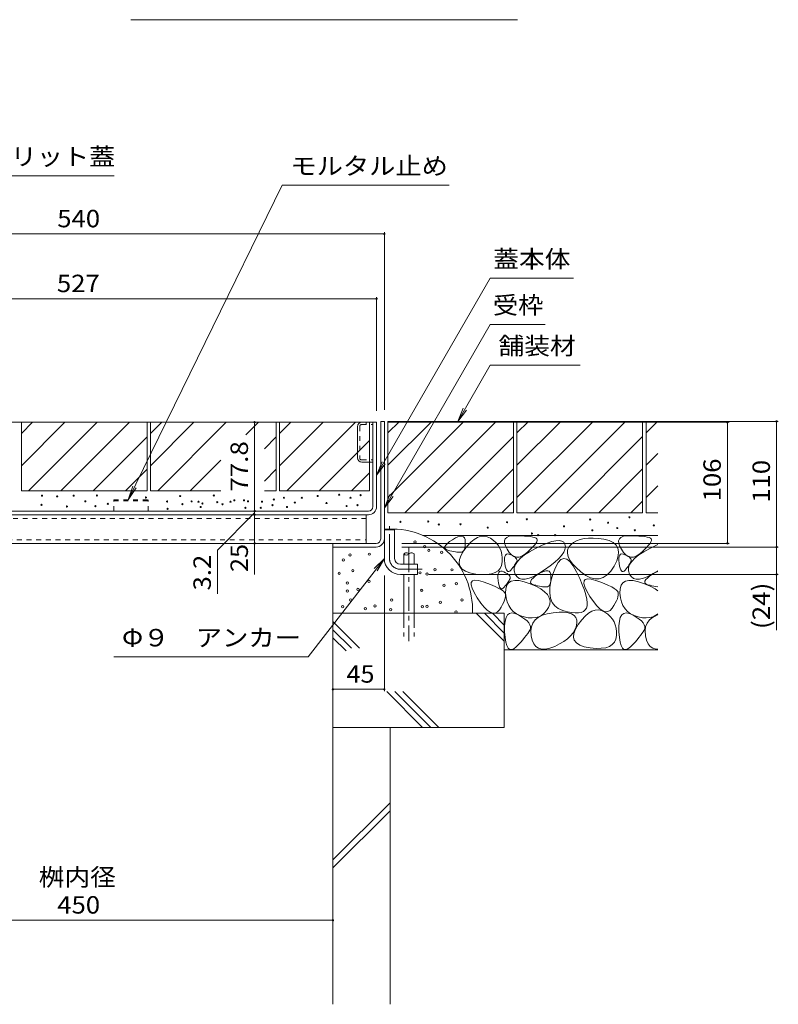
# Model space of a CAD drawing. Units: millimetres. Extents: x -1746 to 1953, y -1330 to 1382.
# Drawn here: x 554 to 1218, y -846 to 15 of the extents above; entities that cross this region are included whole.
import ezdxf

# ---------------------------------------------------------------- set-up
doc = ezdxf.new("R2010")
doc.units = ezdxf.units.MM
doc.header["$LTSCALE"] = 5
for name, pattern in [('JWW_CENTER1', [6.773333, 4.233333, -0.846667, 0.846667, -0.846667]), ('JWW_DASHED1', [1.693333, 0.846667, -0.846667]), ('JWW_DASHED3', [3.386667, 2.54, -0.846667])]:
    doc.linetypes.add(name, pattern=pattern)
for name, color, linetype in [('4-0', 7, 'Continuous'), ('4-4', 7, 'Continuous'), ('4-5', 7, 'Continuous'), ('4-E', 7, 'Continuous'), ('D-5', 7, 'Continuous')]:
    doc.layers.add(name, color=color, linetype=linetype)
doc.styles.add('ＭＳ ゴシック', font='txt', dxfattribs={"height": 1})

msp = doc.modelspace()

# ---------------------------------------------------------------- linework, layer by layer
at = {"layer": '4-0', "color": 7, "linetype": 'Continuous', "lineweight": 9}
for p, q in [((435.95, -336.91), (865.95, -336.91)), ((849.25, -368.01), (849.25, -340.81)), ((862.75, -410.71), (862.75, -336.91)), ((865.95, -410.71), (865.95, -336.91)), ((869.55, -336.11), (872.75, -336.11)), ((869.55, -438.91), (869.55, -336.11)), ((872.75, -336.11), (872.75, -456.11)), ((853.15, -371.91), (862.75, -371.91)), ((858.75, -414.71), (346.15, -414.71)), ((346.15, -417.91), (858.75, -417.91)), ((856.95, -417.91), (856.95, -442.91)), ((872.75, -431.11), (881.75, -431.11)), ((881.75, -456.11), (881.75, -431.11)), ((339.95, -442.91), (865.55, -442.91)), ((827.75, -442.91), (827.75, -446.11)), ((865.55, -446.11), (827.75, -446.11)), ((886.75, -461.11), (901.75, -461.11)), ((901.75, -461.11), (901.75, -470.11)), ((886.75, -470.11), (901.75, -470.11))]:
    msp.add_line(p, q, dxfattribs=at)
at = {"layer": '4-0', "color": 7, "linetype": 'JWW_DASHED1', "lineweight": 9}
for p, q in [((851.25, -340.51), (851.25, -368.31)), ((852.85, -338.91), (862.75, -338.91)), ((856.75, -336.91), (856.75, -338.91)), ((852.85, -369.91), (862.75, -369.91)), ((856.95, -421.11), (347.95, -421.11)), ((347.95, -439.71), (856.95, -439.71))]:
    msp.add_line(p, q, dxfattribs=at)
at = {"layer": '4-0', "color": 2, "linetype": 'JWW_DASHED1', "lineweight": 9}
for p, q in [((635.95, -414.71), (635.95, -404.71)), ((635.95, -404.71), (665.95, -404.71)), ((665.95, -414.71), (665.95, -404.71)), ((635.95, -405.61), (665.95, -405.61))]:
    msp.add_line(p, q, dxfattribs=at)
at = {"layer": '4-0', "color": 4, "linetype": 'JWW_CENTER1', "lineweight": 9}
for p, q in [((877.25, -456.11), (877.25, -427.74)), ((886.75, -465.61), (905.74, -465.61))]:
    msp.add_line(p, q, dxfattribs=at)
at = {"layer": '4-0', "color": 6, "linetype": 'JWW_CENTER1', "lineweight": 9}
msp.add_line((894.29, -446.96), (894.29, -528.59), dxfattribs=at)
at = {"layer": '4-0', "color": 6, "linetype": 'Continuous', "lineweight": 9}
for p, q in [((889.79, -452.11), (889.79, -461.11)), ((898.79, -452.11), (898.79, -461.11)), ((889.79, -470.11), (889.79, -504.08)), ((898.79, -470.11), (898.79, -504.08))]:
    msp.add_line(p, q, dxfattribs=at)
at = {"layer": '4-0', "color": 6, "linetype": 'JWW_DASHED3', "lineweight": 9}
for p, q in [((889.79, -504.08), (889.79, -524.42)), ((898.79, -504.08), (898.79, -524.42))]:
    msp.add_line(p, q, dxfattribs=at)
at = {"layer": '4-0', "color": 7, "linetype": 'Continuous', "lineweight": 9}
for centre, radius, start, end in [((853.15, -340.81), 3.9, 90, 180), ((853.15, -368.01), 3.9, 180, 270), ((858.75, -410.71), 4, 270, 0), ((858.75, -410.71), 7.2, 270, 0), ((865.55, -438.91), 4, 270, 0), ((865.55, -438.91), 7.2, 270, 0), ((886.75, -456.11), 14, 180, 270), ((886.75, -456.11), 5, 180, 270)]:
    msp.add_arc(centre, radius, start, end, dxfattribs=at)
at = {"layer": '4-0', "color": 7, "linetype": 'JWW_DASHED1', "lineweight": 9}
for centre, start, end in [((852.85, -340.51), 90, 180), ((852.85, -368.31), 180, 270)]:
    msp.add_arc(centre, 1.6, start, end, dxfattribs=at)
at = {"layer": '4-0', "color": 4, "linetype": 'JWW_CENTER1', "lineweight": 9}
msp.add_arc((886.75, -456.11), 9.5, 180, 270, dxfattribs=at)
at = {"layer": '4-0', "color": 6, "linetype": 'Continuous', "lineweight": 9}
for centre, start, end in [((892.04, -454.14), 42.07146, 137.92854), ((892.04, -450.08), 222.07146, 317.92854), ((896.54, -454.14), 42.07146, 137.92854)]:
    msp.add_arc(centre, 3.03, start, end, dxfattribs=at)
at = {"layer": '4-4', "color": 7, "linetype": 'Continuous', "lineweight": 9}
for p, q in [((332.75, -172.11), (872.75, -172.11)), ((872.75, -170.61), (872.75, -326.11)), ((338.95, -228.85), (865.95, -228.85)), ((865.95, -227.35), (865.95, -326.91)), ((759.21, -336.91), (759.21, -414.71)), ((1174.52, -336.91), (875.95, -336.91)), ((1217.51, -336.11), (882.75, -336.11)), ((1173.02, -336.91), (1173.02, -442.91)), ((1216.01, -336.11), (1216.01, -446.11)), ((759.21, -416.31), (726.75, -448.77)), ((759.21, -414.71), (759.21, -417.91)), ((759.21, -417.91), (759.21, -442.91)), ((759.21, -442.91), (759.21, -470.26)), ((1174.52, -442.91), (888.14, -442.91)), ((1217.51, -446.11), (888.14, -446.11)), ((1216.01, -446.11), (1216.01, -470.11)), ((726.75, -448.77), (726.75, -487.06)), ((872.75, -572.15), (872.75, -470.89)), ((1217.51, -470.11), (911.75, -470.11)), ((1216.01, -470.11), (1216.01, -519.01)), ((872.75, -570.65), (827.75, -570.65)), ((377.75, -772.73), (827.75, -772.73))]:
    msp.add_line(p, q, dxfattribs=at)
at = {"layer": '4-4', "color": 7, "linetype": 'Continuous', "lineweight": 9, "const_width": 1}
for points in [[(873.25, -172.11, 0.414214), (872.75, -171.61, 0.414214), (872.25, -172.11, 0.414214), (872.75, -172.61, 0.414214)], [(866.45, -228.85, 0.414214), (865.95, -228.35, 0.414214), (865.45, -228.85, 0.414214), (865.95, -229.35, 0.414214)], [(759.71, -336.91, 0.414214), (759.21, -336.41, 0.414214), (758.71, -336.91, 0.414214), (759.21, -337.41, 0.414214)], [(1173.52, -336.91, 0.414214), (1173.02, -336.41, 0.414214), (1172.52, -336.91, 0.414214), (1173.02, -337.41, 0.414214)], [(1216.51, -336.11, 0.414214), (1216.01, -335.61, 0.414214), (1215.51, -336.11, 0.414214), (1216.01, -336.61, 0.414214)], [(759.71, -414.71, 0.414214), (759.21, -414.21, 0.414214), (758.71, -414.71, 0.414214), (759.21, -415.21, 0.414214)], [(759.71, -417.91, 0.414214), (759.21, -417.41, 0.414214), (758.71, -417.91, 0.414214), (759.21, -418.41, 0.414214)], [(759.71, -442.91, 0.414214), (759.21, -442.41, 0.414214), (758.71, -442.91, 0.414214), (759.21, -443.41, 0.414214)], [(1173.52, -442.91, 0.414214), (1173.02, -442.41, 0.414214), (1172.52, -442.91, 0.414214), (1173.02, -443.41, 0.414214)], [(1216.51, -446.11, 0.414214), (1216.01, -445.61, 0.414214), (1215.51, -446.11, 0.414214), (1216.01, -446.61, 0.414214)], [(1216.51, -470.11, 0.414214), (1216.01, -469.61, 0.414214), (1215.51, -470.11, 0.414214), (1216.01, -470.61, 0.414214)], [(828.25, -570.65, 0.414214), (827.75, -570.15, 0.414214), (827.25, -570.65, 0.414214), (827.75, -571.15, 0.414214)], [(873.25, -570.65, 0.414214), (872.75, -570.15, 0.414214), (872.25, -570.65, 0.414214), (872.75, -571.15, 0.414214)], [(828.25, -772.73, 0.414214), (827.75, -772.23, 0.414214), (827.25, -772.73, 0.414214), (827.75, -773.23, 0.414214)]]:
    msp.add_lwpolyline(points, format="xyb", close=True, dxfattribs=at)
at = {"layer": '4-5', "color": 7, "linetype": 'Continuous', "lineweight": 9}
for p, q in [((636.18, -121.24), (509.68, -121.24)), ((783.44, -129.44), (648.67, -404.71)), ((929.42, -129.44), (783.44, -129.44)), ((965.4, -210.88), (865.95, -383.13)), ((1038.31, -210.88), (965.4, -210.88)), ((965.4, -251.28), (872.75, -411.76)), ((1013.53, -251.28), (965.4, -251.28)), ((965.4, -286.87), (936.98, -336.11)), ((965.4, -286.87), (1044.15, -286.87)), ((936.98, -336.11), (941.76, -324.56)), ((936.98, -336.11), (944.58, -326.19)), ((865.95, -383.13), (870.73, -371.59)), ((865.95, -383.13), (873.56, -373.22)), ((648.67, -404.71), (652.66, -392.86)), ((648.67, -404.71), (655.59, -394.29)), ((872.75, -411.76), (877.53, -400.21)), ((872.75, -411.76), (880.36, -401.85)), ((806.13, -542.28), (872.75, -456.11)), ((872.75, -456.11), (863.88, -464.92)), ((872.75, -456.11), (866.46, -466.91)), ((635.93, -542.28), (806.13, -542.28))]:
    msp.add_line(p, q, dxfattribs=at)
at = {"layer": '4-E', "color": 2, "linetype": 'Continuous', "lineweight": 9}
for p, q in [((555.15, -336.91), (665.15, -336.91)), ((555.15, -336.91), (555.15, -396.91)), ((555.15, -346.65), (564.89, -336.91)), ((555.15, -374.93), (593.17, -336.91)), ((561.46, -396.91), (621.46, -336.91)), ((649.74, -336.91), (589.74, -396.91)), ((665.15, -336.91), (665.15, -396.91)), ((668.15, -336.91), (778.15, -336.91)), ((668.15, -336.91), (668.15, -396.91)), ((668.15, -346.65), (677.89, -336.91)), ((668.15, -374.93), (706.17, -336.91)), ((674.46, -396.91), (734.46, -336.91)), ((762.74, -336.91), (751.63, -348.02)), ((778.15, -336.91), (778.15, -396.91)), ((781.15, -336.91), (781.15, -396.91)), ((781.15, -346.65), (790.89, -336.91)), ((781.15, -374.93), (819.17, -336.91)), ((781.15, -336.91), (859.75, -336.91)), ((787.46, -396.91), (847.46, -336.91)), ((859.75, -336.91), (859.75, -396.91)), ((985.75, -336.11), (875.75, -336.11)), ((875.75, -336.11), (875.75, -416.11)), ((875.75, -346.25), (885.89, -336.11)), ((875.75, -402.82), (942.46, -336.11)), ((875.75, -374.54), (914.18, -336.11)), ((890.75, -416.11), (970.75, -336.11)), ((985.75, -336.11), (985.75, -416.11)), ((1098.75, -336.11), (988.75, -336.11)), ((988.75, -336.11), (988.75, -416.11)), ((988.75, -346.25), (998.89, -336.11)), ((988.75, -402.82), (1055.46, -336.11)), ((988.75, -374.54), (1027.18, -336.11)), ((1003.75, -416.11), (1083.75, -336.11)), ((1098.75, -336.11), (1098.75, -416.11)), ((1101.75, -336.11), (1101.75, -416.11)), ((1112.03, -336.11), (1101.75, -336.11)), ((1101.75, -346.25), (1111.89, -336.11)), ((665.15, -349.78), (618.02, -396.91)), ((778.15, -349.78), (767.87, -360.06)), ((859.75, -352.9), (815.74, -396.91)), ((919.03, -416.11), (985.75, -349.39)), ((1032.03, -416.11), (1098.75, -349.39)), ((729.69, -369.96), (702.74, -396.91)), ((1101.75, -374.54), (1112.03, -364.26)), ((665.15, -378.07), (646.31, -396.91)), ((778.15, -378.07), (767.87, -388.35)), ((947.32, -416.11), (985.75, -377.68)), ((1060.32, -416.11), (1098.75, -377.68)), ((859.75, -381.18), (844.02, -396.91)), ((1101.75, -402.82), (1112.03, -392.54)), ((555.15, -396.91), (665.15, -396.91)), ((668.15, -396.91), (729.69, -396.91)), ((767.87, -396.91), (778.15, -396.91)), ((781.15, -396.91), (859.75, -396.91)), ((975.6, -416.11), (985.75, -405.96)), ((1088.6, -416.11), (1098.75, -405.96)), ((985.75, -416.11), (875.75, -416.11)), ((1098.75, -416.11), (988.75, -416.11)), ((1112.03, -416.11), (1101.75, -416.11)), ((1112.03, -436.11), (906.83, -436.11)), ((932.31, -439.7), (934.92, -438.17)), ((934.92, -438.17), (937.18, -437.14)), ((937.18, -437.14), (939.11, -436.61)), ((939.11, -436.61), (940.68, -436.59)), ((940.68, -436.59), (941.92, -437.08)), ((941.92, -437.08), (942.81, -438.07)), ((942.81, -438.07), (943.36, -439.57)), ((948.42, -441.91), (951.36, -439.42)), ((951.36, -439.42), (954.28, -437.69)), ((954.28, -437.69), (957.16, -436.73)), ((957.16, -436.73), (960.01, -436.53)), ((960.01, -436.53), (962.84, -437.1)), ((962.84, -437.1), (965.64, -438.43)), ((965.64, -438.43), (968.24, -440.26)), ((977.79, -440.61), (978.46, -438.92)), ((978.46, -438.92), (979.85, -437.64)), ((979.85, -437.64), (981.98, -436.75)), ((981.98, -436.75), (984.83, -436.26)), ((984.83, -436.26), (988.41, -436.17)), ((988.41, -436.17), (992.14, -436.31)), ((992.14, -436.31), (995.45, -436.5)), ((995.45, -436.5), (998.32, -436.74)), ((998.32, -436.74), (1000.77, -437.04)), ((1000.77, -437.04), (1002.79, -437.4)), ((1002.79, -437.4), (1004.38, -437.81)), ((1004.38, -437.81), (1005.54, -438.28)), ((1005.54, -438.28), (1006.27, -438.81)), ((1006.27, -438.81), (1006.59, -439.47)), ((1047.54, -438.7), (1044.09, -439.51)), ((1051.35, -438.27), (1047.54, -438.7)), ((1055.5, -438.23), (1051.35, -438.27)), ((1060.02, -438.58), (1055.5, -438.23)), ((1064.88, -439.31), (1060.02, -438.58)), ((1069.43, -440.48), (1064.88, -439.31)), ((1077.79, -440.61), (1078.46, -438.92)), ((1078.46, -438.92), (1079.85, -437.64)), ((1079.85, -437.64), (1081.98, -436.75)), ((1081.98, -436.75), (1084.83, -436.26)), ((1084.83, -436.26), (1088.41, -436.17)), ((1088.41, -436.17), (1092.14, -436.31)), ((1092.14, -436.31), (1095.45, -436.5)), ((1095.45, -436.5), (1098.32, -436.74)), ((1098.32, -436.74), (1100.77, -437.04)), ((1100.77, -437.04), (1102.79, -437.4)), ((1102.79, -437.4), (1104.38, -437.81)), ((1104.38, -437.81), (1105.54, -438.28)), ((1105.54, -438.28), (1106.27, -438.81)), ((1106.27, -438.81), (1106.59, -439.47)), ((827.75, -446.11), (827.75, -604.08)), ((925.59, -446.63), (925.78, -445.57)), ((925.96, -447.54), (925.59, -446.63)), ((925.78, -445.57), (926.55, -444.35)), ((926.91, -448.28), (925.96, -447.54)), ((926.55, -444.35), (927.9, -442.96)), ((927.9, -442.96), (929.82, -441.41)), ((929.82, -441.41), (932.31, -439.7)), ((942.46, -449.19), (945.45, -445.16)), ((943.08, -447.1), (942.66, -448.38)), ((943.37, -445.53), (943.08, -447.1)), ((943.36, -439.57), (943.56, -441.58)), ((943.53, -443.69), (943.37, -445.53)), ((943.56, -441.58), (943.53, -443.69)), ((945.45, -445.16), (948.42, -441.91)), ((968.24, -440.26), (970.46, -442.29)), ((970.46, -442.29), (972.3, -444.54)), ((972.3, -444.54), (973.78, -447)), ((973.78, -447), (974.87, -449.68)), ((977.85, -442.69), (977.79, -440.61)), ((978.64, -445.17), (977.85, -442.69)), ((980.16, -448.05), (978.64, -445.17)), ((982.08, -450.78), (980.16, -448.05)), ((999.78, -450.18), (1005.02, -447.28)), ((1002.4, -446.31), (1000.4, -448.38)), ((1004.02, -444.48), (1002.4, -446.31)), ((1005.24, -442.88), (1004.02, -444.48)), ((1005.02, -447.28), (1010.39, -444.67)), ((1006.08, -441.51), (1005.24, -442.88)), ((1006.53, -440.37), (1006.08, -441.51)), ((1006.59, -439.47), (1006.53, -440.37)), ((1010.39, -444.67), (1015.15, -442.68)), ((1015.15, -442.68), (1019.29, -441.31)), ((1019.29, -441.31), (1022.82, -440.56)), ((1022.82, -440.56), (1025.73, -440.42)), ((1025.73, -440.42), (1028.04, -440.9)), ((1028.04, -440.9), (1029.72, -442)), ((1029.72, -442), (1030.8, -443.72)), ((1030.8, -443.72), (1031.19, -445.85)), ((1031.19, -445.85), (1030.84, -448.17)), ((1034.04, -446.51), (1033.06, -448.96)), ((1035.84, -444.25), (1034.04, -446.51)), ((1038.24, -442.28), (1035.84, -444.25)), ((1040.98, -440.7), (1038.24, -442.28)), ((1044.09, -439.51), (1040.98, -440.7)), ((1072.99, -442.16), (1069.43, -440.48)), ((1075.58, -444.34), (1072.99, -442.16)), ((1077.18, -447.02), (1075.58, -444.34)), ((1077.8, -450.21), (1077.18, -447.02)), ((1077.85, -442.69), (1077.79, -440.61)), ((1078.64, -445.17), (1077.85, -442.69)), ((1080.16, -448.05), (1078.64, -445.17)), ((1082.08, -450.78), (1080.16, -448.05)), ((1099.78, -450.18), (1105.02, -447.28)), ((1102.4, -446.31), (1100.4, -448.38)), ((1104.02, -444.48), (1102.4, -446.31)), ((1105.24, -442.88), (1104.02, -444.48)), ((1105.02, -447.28), (1110.39, -444.67)), ((1106.08, -441.51), (1105.24, -442.88)), ((1106.53, -440.37), (1106.08, -441.51)), ((1106.59, -439.47), (1106.53, -440.37)), ((1110.39, -444.67), (1112.03, -443.98)), ((928.44, -448.86), (926.91, -448.28)), ((930.2, -449.33), (928.44, -448.86)), ((931.86, -449.73), (930.2, -449.33)), ((933.42, -450.06), (931.86, -449.73)), ((934.88, -450.33), (933.42, -450.06)), ((936.23, -450.53), (934.88, -450.33)), ((937.49, -450.67), (936.23, -450.53)), ((938.64, -450.73), (937.49, -450.67)), ((938.58, -457.08), (939.98, -453.36)), ((939.69, -450.73), (938.64, -450.73)), ((940.62, -450.56), (939.69, -450.73)), ((939.98, -453.36), (942.46, -449.19)), ((941.43, -450.11), (940.62, -450.56)), ((942.11, -449.38), (941.43, -450.11)), ((942.66, -448.38), (942.11, -449.38)), ((974.87, -449.68), (975.59, -452.56)), ((975.59, -452.56), (975.94, -455.66)), ((975.94, -455.66), (975.91, -458.98)), ((977.93, -457.93), (977.95, -455.94)), ((977.95, -455.94), (978.22, -454.37)), ((978.22, -454.37), (978.74, -453.22)), ((978.74, -453.22), (979.51, -452.49)), ((979.51, -452.49), (980.53, -452.18)), ((980.53, -452.18), (981.8, -452.29)), ((981.8, -452.29), (983.32, -452.82)), ((984.1, -452.83), (982.08, -450.78)), ((983.32, -452.82), (984.85, -453.56)), ((986.2, -454.19), (984.1, -452.83)), ((984.85, -453.56), (986.13, -454.3)), ((986.13, -454.3), (987.16, -455.04)), ((988.38, -454.86), (986.2, -454.19)), ((987.16, -455.04), (987.95, -455.77)), ((987.95, -455.77), (988.49, -456.51)), ((990.66, -454.85), (988.38, -454.86)), ((988.49, -456.51), (988.79, -457.25)), ((989.22, -458.72), (991.88, -455.9)), ((993.02, -454.15), (990.66, -454.85)), ((991.88, -455.9), (995.4, -453.05)), ((995.47, -452.76), (993.02, -454.15)), ((995.4, -453.05), (999.78, -450.18)), ((998.01, -450.69), (995.47, -452.76)), ((1000.4, -448.38), (998.01, -450.69)), ((1025.28, -456.3), (1021.93, -459.4)), ((1027.88, -453.4), (1025.28, -456.3)), ((1029.75, -456.08), (1027.23, -457.12)), ((1029.74, -450.68), (1027.88, -453.4)), ((1030.84, -448.17), (1029.74, -450.68)), ((1032.39, -456.63), (1029.75, -456.08)), ((1035.13, -458.76), (1032.39, -456.63)), ((1033.06, -448.96), (1032.93, -451.6)), ((1032.93, -451.6), (1033.62, -454.44)), ((1033.62, -454.44), (1035.15, -457.47)), ((1076.09, -458.09), (1077.43, -453.9)), ((1077.43, -453.9), (1077.8, -450.21)), ((1077.93, -457.93), (1077.95, -455.94)), ((1077.95, -455.94), (1078.22, -454.37)), ((1078.22, -454.37), (1078.74, -453.22)), ((1078.74, -453.22), (1079.51, -452.49)), ((1079.51, -452.49), (1080.53, -452.18)), ((1080.53, -452.18), (1081.8, -452.29)), ((1081.8, -452.29), (1083.32, -452.82)), ((1084.1, -452.83), (1082.08, -450.78)), ((1083.32, -452.82), (1084.85, -453.56)), ((1086.2, -454.19), (1084.1, -452.83)), ((1084.85, -453.56), (1086.13, -454.3)), ((1086.13, -454.3), (1087.16, -455.04)), ((1088.38, -454.86), (1086.2, -454.19)), ((1087.16, -455.04), (1087.95, -455.77)), ((1087.95, -455.77), (1088.49, -456.51)), ((1090.66, -454.85), (1088.38, -454.86)), ((1088.49, -456.51), (1088.79, -457.25)), ((1089.22, -458.72), (1091.88, -455.9)), ((1093.02, -454.15), (1090.66, -454.85)), ((1091.88, -455.9), (1095.4, -453.05)), ((1095.47, -452.76), (1093.02, -454.15)), ((1095.4, -453.05), (1099.78, -450.18)), ((1098.01, -450.69), (1095.47, -452.76)), ((1100.4, -448.38), (1098.01, -450.69)), ((938.25, -460.33), (938.58, -457.08)), ((939, -463.13), (938.25, -460.33)), ((940.82, -465.47), (939, -463.13)), ((974.14, -464.78), (972.25, -466.9)), ((975.36, -462.14), (974.14, -464.78)), ((975.91, -458.98), (975.36, -462.14)), ((978.16, -460.34), (977.93, -457.93)), ((978.56, -462.73), (978.16, -460.34)), ((979.03, -464.64), (978.56, -462.73)), ((979.58, -466.08), (979.03, -464.64)), ((984.43, -465.12), (983.49, -466.24)), ((985.28, -464.06), (984.43, -465.12)), ((986.05, -463.04), (985.28, -464.06)), ((986.74, -462.07), (986.05, -463.04)), ((986.42, -467.03), (986.49, -464.29)), ((986.49, -464.29), (987.42, -461.52)), ((987.34, -461.16), (986.74, -462.07)), ((987.86, -460.29), (987.34, -461.16)), ((987.42, -461.52), (989.22, -458.72)), ((988.3, -459.48), (987.86, -460.29)), ((988.66, -458.72), (988.3, -459.48)), ((988.85, -457.98), (988.66, -458.72)), ((988.79, -457.25), (988.85, -457.98)), ((1017.84, -462.7), (1012.99, -466.19)), ((1021.93, -459.4), (1017.84, -462.7)), ((1022.5, -463.97), (1020.3, -469.77)), ((1024.81, -459.75), (1022.5, -463.97)), ((1027.23, -457.12), (1024.81, -459.75)), ((1037.98, -462.49), (1035.13, -458.76)), ((1035.15, -457.47), (1037.5, -460.69)), ((1037.5, -460.69), (1040.7, -464.11)), ((1040.94, -467.8), (1037.98, -462.49)), ((1040.7, -464.11), (1044.72, -467.72)), ((1070.84, -467.18), (1073.76, -462.78)), ((1073.76, -462.78), (1076.09, -458.09)), ((1078.16, -460.34), (1077.93, -457.93)), ((1078.56, -462.73), (1078.16, -460.34)), ((1079.03, -464.64), (1078.56, -462.73)), ((1079.58, -466.08), (1079.03, -464.64)), ((1084.43, -465.12), (1083.49, -466.24)), ((1085.28, -464.06), (1084.43, -465.12)), ((1086.05, -463.04), (1085.28, -464.06)), ((1086.74, -462.07), (1086.05, -463.04)), ((1086.42, -467.03), (1086.49, -464.29)), ((1086.49, -464.29), (1087.42, -461.52)), ((1087.34, -461.16), (1086.74, -462.07)), ((1087.86, -460.29), (1087.34, -461.16)), ((1087.42, -461.52), (1089.22, -458.72)), ((1088.3, -459.48), (1087.86, -460.29)), ((1088.66, -458.72), (1088.3, -459.48)), ((1088.85, -457.98), (1088.66, -458.72)), ((1088.79, -457.25), (1088.85, -457.98)), ((943.72, -467.35), (940.82, -465.47)), ((947.68, -468.77), (943.72, -467.35)), ((952.73, -469.73), (947.68, -468.77)), ((957.97, -470.2), (952.73, -469.73)), ((962.55, -470.16), (957.97, -470.2)), ((966.45, -469.59), (962.55, -470.16)), ((969.68, -468.51), (966.45, -469.59)), ((972.25, -466.9), (969.68, -468.51)), ((972, -473), (972.02, -471.01)), ((972.23, -475.41), (972, -473)), ((972.02, -471.01), (972.29, -469.44)), ((972.29, -469.44), (972.81, -468.29)), ((972.81, -468.29), (973.58, -467.56)), ((973.58, -467.56), (974.6, -467.25)), ((974.6, -467.25), (975.87, -467.36)), ((975.87, -467.36), (977.39, -467.89)), ((977.39, -467.89), (978.92, -468.63)), ((978.92, -468.63), (980.19, -469.37)), ((980.21, -467.06), (979.58, -466.08)), ((980.19, -469.37), (981.23, -470.11)), ((980.91, -467.56), (980.21, -467.06)), ((981.7, -467.59), (980.91, -467.56)), ((981.23, -470.11), (982.02, -470.84)), ((982.56, -467.15), (981.7, -467.59)), ((982.02, -470.84), (982.56, -471.58)), ((982.72, -473.79), (982.37, -474.55)), ((983.49, -466.24), (982.56, -467.15)), ((982.56, -471.58), (982.86, -472.32)), ((982.91, -473.06), (982.72, -473.79)), ((982.86, -472.32), (982.91, -473.06)), ((987.22, -469.74), (986.42, -467.03)), ((988.69, -472.05), (987.22, -469.74)), ((990.66, -473.57), (988.69, -472.05)), ((993.14, -474.3), (990.66, -473.57)), ((999.58, -473.41), (996.11, -474.25)), ((1003.55, -471.79), (999.58, -473.41)), ((1001.59, -474.62), (1002.93, -473.24)), ((1002.93, -473.24), (1004.85, -471.69)), ((1008.02, -469.38), (1003.55, -471.79)), ((1004.85, -471.69), (1007.34, -469.98)), ((1007.34, -469.98), (1009.95, -468.44)), ((1012.99, -466.19), (1008.02, -469.38)), ((1009.95, -468.44), (1012.22, -467.41)), ((1012.22, -467.41), (1014.14, -466.89)), ((1014.14, -466.89), (1015.72, -466.87)), ((1015.72, -466.87), (1016.95, -467.36)), ((1016.95, -467.36), (1017.84, -468.35)), ((1017.84, -468.35), (1018.39, -469.85)), ((1018.39, -469.85), (1018.59, -471.85)), ((1020.3, -469.77), (1018.55, -476.04)), ((1018.59, -471.85), (1018.56, -473.97)), ((1043.71, -473.64), (1040.94, -467.8)), ((1045.99, -478.95), (1043.71, -473.64)), ((1044.72, -467.72), (1049.06, -470.89)), ((1048.61, -474.44), (1050.71, -473.92)), ((1049.06, -470.89), (1053.19, -472.98)), ((1050.71, -473.92), (1053.78, -474.23)), ((1053.19, -472.98), (1057.13, -473.98)), ((1057.13, -473.98), (1060.86, -473.9)), ((1060.86, -473.9), (1064.39, -472.74)), ((1064.39, -472.74), (1067.71, -470.5)), ((1067.71, -470.5), (1070.84, -467.18)), ((1080.21, -467.06), (1079.58, -466.08)), ((1080.91, -467.56), (1080.21, -467.06)), ((1081.7, -467.59), (1080.91, -467.56)), ((1082.56, -467.15), (1081.7, -467.59)), ((1083.49, -466.24), (1082.56, -467.15)), ((1087.22, -469.74), (1086.42, -467.03)), ((1088.69, -472.05), (1087.22, -469.74)), ((1090.66, -473.57), (1088.69, -472.05)), ((1093.14, -474.3), (1090.66, -473.57)), ((1099.58, -473.41), (1096.11, -474.25)), ((1103.55, -471.79), (1099.58, -473.41)), ((1101.59, -474.62), (1102.93, -473.24)), ((1102.93, -473.24), (1104.85, -471.69)), ((1108.02, -469.38), (1103.55, -471.79)), ((1104.85, -471.69), (1107.34, -469.98)), ((1107.34, -469.98), (1109.95, -468.44)), ((1112.03, -466.8), (1108.02, -469.38)), ((1109.95, -468.44), (1112.03, -467.5)), ((948.68, -479.2), (948.85, -477.04)), ((949.48, -482.17), (948.68, -479.2)), ((948.85, -477.04), (949.98, -475.71)), ((951.25, -485.96), (949.48, -482.17)), ((949.98, -475.71), (952.08, -475.2)), ((952.08, -475.2), (955.15, -475.51)), ((955.15, -475.51), (959.18, -476.63)), ((959.18, -476.63), (963.44, -478.14)), ((963.44, -478.14), (967.18, -479.59)), ((967.18, -479.59), (970.39, -480.97)), ((970.39, -480.97), (973.08, -482.3)), ((972.63, -477.8), (972.23, -475.41)), ((973.1, -479.71), (972.63, -477.8)), ((973.08, -482.3), (975.25, -483.57)), ((973.65, -481.16), (973.1, -479.71)), ((974.28, -482.13), (973.65, -481.16)), ((974.98, -482.63), (974.28, -482.13)), ((976.63, -482.22), (975.77, -482.66)), ((977.56, -481.31), (976.63, -482.22)), ((978.5, -480.2), (977.56, -481.31)), ((979.35, -479.13), (978.5, -480.2)), ((979.05, -482.61), (979.91, -479.58)), ((980.12, -478.11), (979.35, -479.13)), ((979.91, -479.58), (981.49, -477.35)), ((980.81, -477.14), (980.12, -478.11)), ((981.41, -476.23), (980.81, -477.14)), ((981.93, -475.37), (981.41, -476.23)), ((981.49, -477.35), (983.81, -475.92)), ((982.37, -474.55), (981.93, -475.37)), ((983.81, -475.92), (986.85, -475.29)), ((986.85, -475.29), (990.61, -475.47)), ((990.61, -475.47), (995.1, -476.45)), ((996.11, -474.25), (993.14, -474.3)), ((995.1, -476.45), (1000.32, -478.24)), ((1000.32, -478.24), (1005.45, -480.47)), ((1000.62, -476.91), (1000.82, -475.85)), ((1001, -477.82), (1000.62, -476.91)), ((1000.82, -475.85), (1001.59, -474.62)), ((1001.95, -478.56), (1001, -477.82)), ((1003.47, -479.14), (1001.95, -478.56)), ((1005.24, -479.61), (1003.47, -479.14)), ((1006.9, -480.01), (1005.24, -479.61)), ((1005.45, -480.47), (1009.69, -482.81)), ((1008.46, -480.34), (1006.9, -480.01)), ((1009.91, -480.61), (1008.46, -480.34)), ((1011.27, -480.81), (1009.91, -480.61)), ((1012.52, -480.94), (1011.27, -480.81)), ((1013.67, -481.01), (1012.52, -480.94)), ((1014.72, -481.01), (1013.67, -481.01)), ((1015.66, -480.84), (1014.72, -481.01)), ((1016.46, -480.39), (1015.66, -480.84)), ((1017.14, -479.66), (1016.46, -480.39)), ((1017.69, -478.66), (1017.14, -479.66)), ((1017.61, -481.66), (1017.48, -486.61)), ((1018.55, -476.04), (1017.61, -481.66)), ((1018.11, -477.37), (1017.69, -478.66)), ((1018.4, -475.81), (1018.11, -477.37)), ((1018.56, -473.97), (1018.4, -475.81)), ((1047.79, -483.72), (1045.99, -478.95)), ((1047.31, -477.92), (1047.48, -475.77)), ((1048.11, -480.89), (1047.31, -477.92)), ((1047.48, -475.77), (1048.61, -474.44)), ((1049.88, -484.68), (1048.11, -480.89)), ((1053.78, -474.23), (1057.81, -475.36)), ((1057.81, -475.36), (1062.07, -476.87)), ((1062.07, -476.87), (1065.8, -478.31)), ((1065.8, -478.31), (1069.02, -479.7)), ((1069.02, -479.7), (1071.71, -481.03)), ((1071.71, -481.03), (1073.88, -482.29)), ((1073.88, -482.29), (1075.53, -483.5)), ((1079.05, -482.61), (1079.91, -479.58)), ((1079.91, -479.58), (1081.49, -477.35)), ((1081.49, -477.35), (1083.81, -475.92)), ((1083.81, -475.92), (1086.85, -475.29)), ((1086.85, -475.29), (1090.61, -475.47)), ((1090.61, -475.47), (1095.1, -476.45)), ((1096.11, -474.25), (1093.14, -474.3)), ((1095.1, -476.45), (1100.32, -478.24)), ((1100.32, -478.24), (1105.45, -480.47)), ((1100.62, -476.91), (1100.82, -475.85)), ((1101, -477.82), (1100.62, -476.91)), ((1100.82, -475.85), (1101.59, -474.62)), ((1101.95, -478.56), (1101, -477.82)), ((1103.47, -479.14), (1101.95, -478.56)), ((1105.24, -479.61), (1103.47, -479.14)), ((1106.9, -480.01), (1105.24, -479.61)), ((1105.45, -480.47), (1109.69, -482.81)), ((1108.46, -480.34), (1106.9, -480.01)), ((1109.91, -480.61), (1108.46, -480.34)), ((1112.03, -480.92), (1109.91, -480.61)), ((953.98, -490.57), (951.25, -485.96)), ((957.1, -495.13), (953.98, -490.57)), ((975.77, -482.66), (974.98, -482.63)), ((975.25, -483.57), (976.9, -484.78)), ((976.9, -484.78), (978.03, -485.92)), ((978.03, -485.92), (978.64, -487.01)), ((978.56, -490.95), (978.04, -492.61)), ((978.84, -489.47), (978.56, -490.95)), ((978.64, -487.01), (978.86, -488.15)), ((978.86, -488.15), (978.84, -489.47)), ((978.91, -486.44), (979.05, -482.61)), ((979.36, -490.47), (978.91, -486.44)), ((980.26, -494.1), (979.36, -490.47)), ((1009.69, -482.81), (1013.04, -485.25)), ((1013.04, -485.25), (1015.5, -487.8)), ((1015.5, -487.8), (1017.06, -490.45)), ((1017.06, -490.45), (1017.73, -493.2)), ((1017.48, -486.61), (1018.15, -490.92)), ((1018.15, -490.92), (1019.62, -494.56)), ((1049.11, -487.96), (1047.79, -483.72)), ((1049.94, -491.67), (1049.11, -487.96)), ((1052.61, -489.3), (1049.88, -484.68)), ((1055.73, -493.85), (1052.61, -489.3)), ((1075.53, -483.5), (1076.66, -484.65)), ((1076.66, -484.65), (1077.27, -485.74)), ((1077.19, -489.68), (1076.66, -491.34)), ((1077.47, -488.19), (1077.19, -489.68)), ((1077.27, -485.74), (1077.49, -486.88)), ((1077.49, -486.88), (1077.47, -488.19)), ((1078.91, -486.44), (1079.05, -482.61)), ((1079.36, -490.47), (1078.91, -486.44)), ((1080.26, -494.1), (1079.36, -490.47)), ((1109.69, -482.81), (1112.03, -484.51)), ((960.02, -498.75), (957.1, -495.13)), ((962.75, -501.45), (960.02, -498.75)), ((974.96, -498.61), (973.44, -500.95)), ((976.24, -496.44), (974.96, -498.61)), ((977.26, -494.44), (976.24, -496.44)), ((978.04, -492.61), (977.26, -494.44)), ((981.6, -497.31), (980.26, -494.1)), ((983.39, -500.11), (981.6, -497.31)), ((1016.4, -499.02), (1014.7, -501.78)), ((1017.51, -496.06), (1016.4, -499.02)), ((1017.73, -493.2), (1017.51, -496.06)), ((1019.62, -494.56), (1021.91, -497.55)), ((1021.91, -497.55), (1024.99, -499.87)), ((1048.45, -501.22), (1049.53, -499.58)), ((1049.53, -499.58), (1050.15, -497.48)), ((1050.29, -494.84), (1049.94, -491.67)), ((1050.15, -497.48), (1050.29, -494.84)), ((1058.65, -497.48), (1055.73, -493.85)), ((1061.37, -500.17), (1058.65, -497.48)), ((1072.07, -499.67), (1070.32, -501.64)), ((1073.59, -497.33), (1072.07, -499.67)), ((1074.86, -495.16), (1073.59, -497.33)), ((1075.89, -493.16), (1074.86, -495.16)), ((1076.66, -491.34), (1075.89, -493.16)), ((1081.6, -497.31), (1080.26, -494.1)), ((1083.39, -500.11), (1081.6, -497.31)), ((977.75, -504.08), (827.75, -504.08)), ((953.21, -504.08), (977.75, -528.61)), ((960.28, -504.08), (977.75, -521.54)), ((965.28, -503.21), (962.75, -501.45)), ((967.61, -504.04), (965.28, -503.21)), ((967.35, -504.08), (977.75, -514.47)), ((969.75, -503.94), (967.61, -504.04)), ((971.69, -502.91), (969.75, -503.94)), ((973.44, -500.95), (971.69, -502.91)), ((977.75, -504.08), (977.75, -604.08)), ((978.4, -511.05), (979.24, -507.84)), ((979.24, -507.84), (980.53, -505.55)), ((980.53, -505.55), (982.26, -504.17)), ((982.26, -504.17), (984.44, -503.71)), ((985.62, -502.5), (983.39, -500.11)), ((984.44, -503.71), (987.06, -504.17)), ((988.3, -504.49), (985.62, -502.5)), ((987.06, -504.17), (990.12, -505.55)), ((991.42, -506.06), (988.3, -504.49)), ((990.12, -505.55), (993.15, -507.36)), ((994.99, -507.23), (991.42, -506.06)), ((993.15, -507.36), (995.67, -509.13)), ((998.64, -507.94), (994.99, -507.23)), ((1002.02, -508.15), (998.64, -507.94)), ((1005.11, -507.87), (1002.02, -508.15)), ((1004.66, -509.97), (1007.46, -507.68)), ((1007.93, -507.1), (1005.11, -507.87)), ((1007.46, -507.68), (1011.02, -505.84)), ((1010.46, -505.82), (1007.93, -507.1)), ((1012.72, -504.05), (1010.46, -505.82)), ((1011.02, -505.84), (1015.37, -504.47)), ((1014.7, -501.78), (1012.72, -504.05)), ((1015.37, -504.47), (1020.48, -503.56)), ((1020.48, -503.56), (1025.62, -503.1)), ((1024.99, -499.87), (1028.89, -501.55)), ((1025.62, -503.1), (1030.03, -503.11)), ((1028.89, -501.55), (1032.97, -502.69)), ((1030.03, -503.11), (1033.72, -503.58)), ((1032.97, -502.69), (1036.62, -503.44)), ((1033.72, -503.58), (1036.67, -504.51)), ((1036.62, -503.44), (1039.85, -503.79)), ((1036.67, -504.51), (1038.9, -505.91)), ((1038.9, -505.91), (1040.4, -507.76)), ((1039.85, -503.79), (1042.64, -503.74)), ((1040.4, -507.76), (1041.17, -510.08)), ((1042.64, -503.74), (1045.01, -503.3)), ((1045.01, -503.3), (1046.94, -502.46)), ((1045.46, -509.78), (1048.43, -506.53)), ((1046.94, -502.46), (1048.45, -501.22)), ((1048.43, -506.53), (1051.37, -504.03)), ((1051.37, -504.03), (1054.28, -502.31)), ((1054.28, -502.31), (1057.17, -501.35)), ((1057.17, -501.35), (1060.02, -501.15)), ((1060.02, -501.15), (1062.85, -501.72)), ((1063.9, -501.93), (1061.37, -500.17)), ((1062.85, -501.72), (1065.65, -503.05)), ((1066.24, -502.77), (1063.9, -501.93)), ((1065.65, -503.05), (1068.24, -504.87)), ((1068.38, -502.67), (1066.24, -502.77)), ((1068.24, -504.87), (1070.47, -506.91)), ((1070.32, -501.64), (1068.38, -502.67)), ((1070.47, -506.91), (1072.31, -509.16)), ((1078.4, -511.05), (1079.24, -507.84)), ((1079.24, -507.84), (1080.53, -505.55)), ((1080.53, -505.55), (1082.26, -504.17)), ((1082.26, -504.17), (1084.44, -503.71)), ((1085.62, -502.5), (1083.39, -500.11)), ((1084.44, -503.71), (1087.06, -504.17)), ((1088.3, -504.49), (1085.62, -502.5)), ((1087.06, -504.17), (1090.12, -505.55)), ((1091.42, -506.06), (1088.3, -504.49)), ((1090.12, -505.55), (1093.15, -507.36)), ((1094.99, -507.23), (1091.42, -506.06)), ((1093.15, -507.36), (1095.67, -509.13)), ((1098.64, -507.94), (1094.99, -507.23)), ((1102.02, -508.15), (1098.64, -507.94)), ((1105.11, -507.87), (1102.02, -508.15)), ((1104.66, -509.97), (1107.46, -507.68)), ((1107.93, -507.1), (1105.11, -507.87)), ((1107.46, -507.68), (1111.02, -505.84)), ((1110.46, -505.82), (1107.93, -507.1)), ((1112.03, -504.59), (1110.46, -505.82)), ((1111.02, -505.84), (1112.03, -505.53)), ((827.75, -511.41), (851.02, -534.68)), ((978, -515.18), (978.4, -511.05)), ((978.04, -520.23), (978, -515.18)), ((995.67, -509.13), (997.68, -510.85)), ((997.68, -510.85), (999.19, -512.52)), ((999.19, -512.52), (1000.18, -514.15)), ((1000.18, -514.15), (1000.67, -515.74)), ((1000.67, -515.74), (1000.65, -517.27)), ((1000.93, -519.6), (1001.4, -515.93)), ((1001.4, -515.93), (1002.64, -512.72)), ((1002.64, -512.72), (1004.66, -509.97)), ((1040.62, -515.81), (1039.52, -518.64)), ((1039.99, -517.98), (1042.46, -513.8)), ((1041.21, -512.86), (1040.62, -515.81)), ((1041.17, -510.08), (1041.21, -512.86)), ((1042.46, -513.8), (1045.46, -509.78)), ((1072.31, -509.16), (1073.78, -511.62)), ((1073.78, -511.62), (1074.88, -514.29)), ((1074.88, -514.29), (1075.6, -517.18)), ((1078, -515.18), (1078.4, -511.05)), ((1078.04, -520.23), (1078, -515.18)), ((1095.67, -509.13), (1097.68, -510.85)), ((1097.68, -510.85), (1099.19, -512.52)), ((1099.19, -512.52), (1100.18, -514.15)), ((1100.18, -514.15), (1100.67, -515.74)), ((1100.67, -515.74), (1100.65, -517.27)), ((1100.93, -519.6), (1101.4, -515.93)), ((1101.4, -515.93), (1102.64, -512.72)), ((1102.64, -512.72), (1104.66, -509.97)), ((827.75, -518.48), (843.95, -534.68)), ((827.75, -525.55), (839.26, -537.06)), ((978.43, -525.25), (978.04, -520.23)), ((979.07, -529.31), (978.43, -525.25)), ((995.53, -525.38), (993.93, -527.26)), ((996.95, -523.59), (995.53, -525.38)), ((998.18, -521.89), (996.95, -523.59)), ((999.24, -520.28), (998.18, -521.89)), ((1000.12, -518.77), (999.24, -520.28)), ((1000.65, -517.27), (1000.12, -518.77)), ((1001.23, -523.73), (1000.93, -519.6)), ((1002.16, -527.69), (1001.23, -523.73)), ((1035.75, -523.92), (1033.08, -526.38)), ((1037.9, -521.34), (1035.75, -523.92)), ((1039.52, -518.64), (1037.9, -521.34)), ((1038.26, -524.95), (1038.59, -521.69)), ((1039.01, -527.75), (1038.26, -524.95)), ((1038.59, -521.69), (1039.99, -517.98)), ((1075.92, -523.6), (1075.37, -526.76)), ((1075.6, -517.18), (1075.95, -520.28)), ((1075.95, -520.28), (1075.92, -523.6)), ((1078.43, -525.25), (1078.04, -520.23)), ((1079.07, -529.31), (1078.43, -525.25)), ((1095.53, -525.38), (1093.93, -527.26)), ((1096.95, -523.59), (1095.53, -525.38)), ((1098.18, -521.89), (1096.95, -523.59)), ((1099.24, -520.28), (1098.18, -521.89)), ((1100.12, -518.77), (1099.24, -520.28)), ((1100.65, -517.27), (1100.12, -518.77)), ((1101.23, -523.73), (1100.93, -519.6)), ((1102.16, -527.69), (1101.23, -523.73)), ((979.95, -532.4), (979.07, -529.31)), ((981.07, -534.54), (979.95, -532.4)), ((988.04, -533.44), (985.93, -535.16)), ((990.18, -531.29), (988.04, -533.44)), ((992.15, -529.23), (990.18, -531.29)), ((993.93, -527.26), (992.15, -529.23)), ((1003.56, -530.85), (1002.16, -527.69)), ((1005.44, -533.21), (1003.56, -530.85)), ((1007.79, -534.77), (1005.44, -533.21)), ((1021.95, -533.03), (1017.7, -534.67)), ((1026.18, -530.94), (1021.95, -533.03)), ((1029.89, -528.72), (1026.18, -530.94)), ((1033.08, -526.38), (1029.89, -528.72)), ((1040.83, -530.09), (1039.01, -527.75)), ((1043.72, -531.97), (1040.83, -530.09)), ((1047.69, -533.39), (1043.72, -531.97)), ((1052.74, -534.35), (1047.69, -533.39)), ((1066.46, -534.21), (1062.55, -534.77)), ((1069.69, -533.12), (1066.46, -534.21)), ((1072.25, -531.52), (1069.69, -533.12)), ((1074.15, -529.4), (1072.25, -531.52)), ((1075.37, -526.76), (1074.15, -529.4)), ((1079.95, -532.4), (1079.07, -529.31)), ((1081.07, -534.54), (1079.95, -532.4)), ((1088.04, -533.44), (1085.93, -535.16)), ((1090.18, -531.29), (1088.04, -533.44)), ((1092.15, -529.23), (1090.18, -531.29)), ((1093.93, -527.26), (1092.15, -529.23)), ((1103.56, -530.85), (1102.16, -527.69)), ((1105.44, -533.21), (1103.56, -530.85)), ((1107.79, -534.77), (1105.44, -533.21)), ((977.75, -536.11), (1112.03, -536.11)), ((982.45, -535.71), (981.07, -534.54)), ((984.06, -535.92), (982.45, -535.71)), ((985.93, -535.16), (984.06, -535.92)), ((1010.62, -535.54), (1007.79, -534.77)), ((1013.92, -535.5), (1010.62, -535.54)), ((1017.7, -534.67), (1013.92, -535.5)), ((1057.98, -534.82), (1052.74, -534.35)), ((1062.55, -534.77), (1057.98, -534.82)), ((1082.45, -535.71), (1081.07, -534.54)), ((1084.06, -535.92), (1082.45, -535.71)), ((1085.93, -535.16), (1084.06, -535.92)), ((1110.62, -535.54), (1107.79, -534.77)), ((1112.03, -535.52), (1110.62, -535.54)), ((874.86, -572.66), (906.27, -604.08)), ((881.93, -572.66), (913.34, -604.08)), ((889, -572.66), (920.42, -604.08)), ((827.75, -846.31), (827.75, -604.08)), ((827.75, -604.08), (977.75, -604.08)), ((877.75, -846.31), (877.75, -604.08)), ((827.75, -719.84), (877.75, -669.84)), ((827.75, -726.91), (877.75, -676.91))]:
    msp.add_line(p, q, dxfattribs=at)
at = {"layer": '4-E', "color": 7, "linetype": 'Continuous', "lineweight": 9}
for centre in [(573.14, -401.11), (586.4, -401.78), (600.87, -401.11), (621.23, -400.98), (664.12, -402.79), (694.1, -401.52), (723.51, -401.07), (741.53, -405.29), (749.97, -405.29), (776.05, -404.53), (784.87, -402.99), (800.6, -402.99), (814.4, -401.46), (833.2, -400.31), (843.17, -402.99), (851.99, -400.69), (572.78, -409.13), (595.02, -410.66), (611.13, -406.06), (619.89, -410.29), (630.78, -408.36), (682.6, -406.28), (683.11, -412.71), (696.01, -408.56), (704.07, -406.2), (710.08, -406.44), (712, -411.05), (713.54, -407.98), (726.58, -406.83), (731.18, -408.74), (738.08, -406.44), (751.12, -411.81), (753.42, -406.06), (764.55, -411.81), (765.7, -406.44), (774.9, -409.51), (787.56, -411.05), (794.46, -407.21), (822.08, -407.59), (839.72, -410.28), (849.31, -409.51), (997.42, -421.87), (1052.82, -422.06), (1087.21, -420.1), (886.81, -424.03), (911.17, -423.83), (920.41, -426.38), (939.46, -426.19), (963.24, -429.13), (980.13, -424.42), (1030.03, -427.96), (1068.54, -424.81), (1076.6, -429.53), (1108.62, -427.17), (1001.94, -434.24), (1007.4, -435.7), (1022.3, -435.7), (1054.79, -431.49), (1091.92, -431.49)]:
    msp.add_circle(centre, 0.5, dxfattribs=at)
at = {"layer": '4-E', "color": 2, "linetype": 'Continuous', "lineweight": 9}
for centre in [(899.64, -441.71), (908.16, -445.9), (911.69, -449.04), (836.95, -457.36), (842.82, -453.07), (859.57, -452.36), (922.96, -450.75), (917.07, -465.94), (931.87, -466.07), (833.24, -469.08), (845.16, -466.73), (903.97, -468.69), (910.12, -469.74), (840.44, -477.6), (849.61, -483.23), (859.3, -476.16), (925.05, -479.56), (935.8, -478.25), (840.31, -484.67), (905.54, -484.01), (836.25, -498.42), (843.19, -492.4), (856.16, -500.12), (864.54, -497.64), (879.21, -492.53), (905.93, -498.42), (910.12, -498.03), (921.78, -494.49), (940.64, -492.4), (878.3, -501.04), (935.53, -502.88)]:
    msp.add_circle(centre, 1, dxfattribs=at)
msp.add_arc((878.73, -501.54), 71.21, 357.95802, 94.8157, dxfattribs=at)
at = {"layer": 'D-5', "color": 7, "linetype": 'Continuous', "lineweight": 9}
msp.add_line((989.39, 15.4), (650.91, 15.4), dxfattribs=at)

# ---------------------------------------------------------------- texts
at = {"layer": '4-4', "color": 2, "linetype": 'Continuous', "lineweight": 211, "style": 'ＭＳ ゴシック'}
for s, width, p in [('540', 1.083333, (586.5, -166.29)), ('527', 1.083333, (586.2, -223.03)), ('45', 1.0625, (839.62, -564.83)), ('450', 1.083333, (586.5, -766.91))]:
    msp.add_text(s, height=15.24, dxfattribs=dict(at, width=width)).set_placement(p)
for s, width, p in [('77.8', 1.09375, (753.39, -397.68)), ('106', 1.083333, (1167.2, -406.16)), ('110', 1.083333, (1210.19, -407.36)), ('25', 1.0625, (753.39, -467.95)), ('3.2', 1.083333, (720.93, -484.13)), ('(24)', 1.09375, (1210.19, -517.91))]:
    msp.add_text(s, height=15.24, rotation=90, dxfattribs=dict(at, width=width)).set_placement(p)
at = {"layer": '4-4', "color": 2, "linetype": 'Continuous', "lineweight": 9, "style": 'ＭＳ ゴシック', "width": 1.083333}
msp.add_text('桝内径', height=15.24, dxfattribs=at).set_placement((570.25, -742.59))
at = {"layer": '4-5', "color": 2, "linetype": 'Continuous', "lineweight": 9, "style": 'ＭＳ ゴシック'}
for s, width, p in [('スリット蓋', 1.1, (522.94, -112.03)), ('モルタル止め', 1.104167, (790.61, -120.23)), ('蓋本体', 1.083333, (968.04, -201.67)), ('受枠', 1.0625, (967.78, -242.07)), ('舗装材', 1.083333, (972.64, -277.66)), ('Φ９\u3000アンカー', 1.107143, (643.16, -533.07))]:
    msp.add_text(s, height=15.24, dxfattribs=dict(at, width=width)).set_placement(p)

doc.saveas('drawing.dxf')
